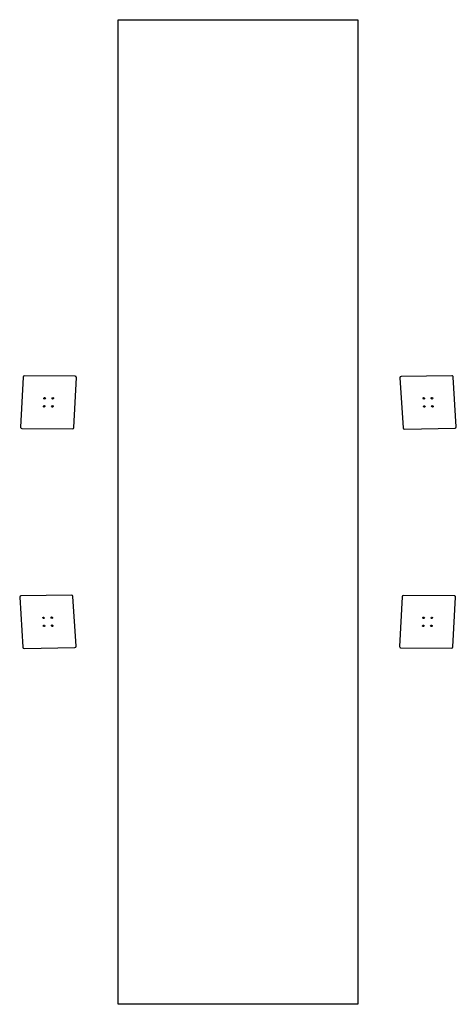
# Model space of a CAD drawing. Units: millimetres. Extents: x -960 to 2266, y -3664 to 3616.
import ezdxf

# ---------------------------------------------------------------- set-up
doc = ezdxf.new("R2010")
doc.units = ezdxf.units.MM

msp = doc.modelspace()

# ---------------------------------------------------------------- linework, layer by layer
for p, q in [((-231.9, -3664.5), (-231.9, 3615.5)), ((-231.9, 3615.5), (1538.1, 3615.5)), ((1538.1, 3615.5), (1538.1, -3664.5)), ((-934.8, 972.5, -481.1), (-953.8, 603.8, -571.1)), ((-550.4, 979.1, -547.2), (-924.5, 982.1, -480.5)), ((-560.1, 600.6, -641.3), (-541.1, 969.3, -551.3)), ((1849.9, 967, -551.6), (1872.4, 598.4, -640.9)), ((2233, 983.1, -479.3), (1859.2, 976.9, -547.4)), ((2265.8, 604.9, -569.3), (2243.4, 973.6, -479.9)), ((-944.5, 594, -575.2), (-570.4, 591, -641.9)), ((1882.8, 588.8, -641.5), (2256.6, 595.1, -573.4)), ((-959.8, -654.9, -570.3), (-937.4, -1023.6, -480.9)), ((-576.7, -638.8, -642.5), (-950.5, -645.1, -574.4)), ((-543.9, -1017, -552.6), (-566.3, -648.4, -641.9)), ((1866.1, -650.6, -640.3), (1847.1, -1019.3, -550.3)), ((2250.6, -644, -574.2), (1876.5, -641, -640.9)), ((2240.9, -1022.5, -480.1), (2259.9, -653.8, -570.1)), ((-926.9, -1033.1, -480.3), (-553.1, -1026.9, -548.4)), ((1856.5, -1029.1, -546.2), (2230.5, -1032.1, -479.5)), ((1538.1, -3664.5), (-231.9, -3664.5))]:
    msp.add_line(p, q)
at = {"extrusion": (0.16849, -0.241922, 0.955555)}
for centre in [(-170.2, 902.4, -852.5), (-170.2, 902.4, -852.5), (-121, 865.9, -852.5), (-206.7, 853.1, -852.5), (-157.5, 816.6, -852.5)]:
    msp.add_circle(centre, 6, dxfattribs=at)
at = {"extrusion": (-0.169972, -0.241922, 0.955292)}
for centre in [(1189.1, 1584.6, -1075.3), (1237.8, 1621.8, -1075.3), (1226.2, 1535.9, -1075.3), (1274.9, 1573, -1075.3), (1274.9, 1573, -1075.3)]:
    msp.add_circle(centre, 6, dxfattribs=at)
at = {"extrusion": (0.169972, 0.241922, 0.955292)}
for centre in [(177.5, 894.6, -866.3), (177.5, 894.6, -866.3), (128.8, 857.4, -866.3), (140.4, 943.3, -866.3), (91.6, 906.2, -866.3)]:
    msp.add_circle(centre, 6, dxfattribs=at)
at = {"extrusion": (-0.16849, 0.241922, 0.955555)}
for centre in [(-1200.6, 1569.4, -1083.7), (-1249.8, 1605.9, -1083.7), (-1164.1, 1618.6, -1083.7), (-1213.3, 1655.1, -1083.7), (-1213.3, 1655.1, -1083.7)]:
    msp.add_circle(centre, 6, dxfattribs=at)
at = {"extrusion": (0.16849, -0.241922, 0.955555)}
for centre, start, end in [((-203.3, 1125.3, -852.5), 53.44566, 143.44566), ((102, 899, -852.5), 323.44566, 53.44566), ((-429.6, 820, -852.5), 143.44566, 233.44566), ((-124.4, 593.7, -852.5), 233.44566, 323.44566)]:
    msp.add_arc(centre, 10, start, end, dxfattribs=at)
at = {"extrusion": (-0.169972, -0.241922, 0.955292)}
for centre, start, end in [((965.7, 1614.8, -1075.3), 127.30379, 217.30379), ((1268, 1845.1, -1075.3), 37.30379, 127.30379), ((1196, 1312.6, -1075.3), 217.30379, 307.30379), ((1498.3, 1542.8, -1075.3), 307.30379, 37.30379)]:
    msp.add_arc(centre, 10, start, end, dxfattribs=at)
at = {"extrusion": (0.169972, 0.241922, 0.955292)}
for centre, start, end in [((400.9, 864.4, -866.3), 307.30379, 37.30379), ((98.6, 634.1, -866.3), 217.30379, 307.30379), ((-131.7, 936.3, -866.3), 127.30379, 217.30379), ((170.6, 1166.6, -866.3), 37.30379, 127.30379)]:
    msp.add_arc(centre, 10, start, end, dxfattribs=at)
at = {"extrusion": (-0.16849, 0.241922, 0.955555)}
for centre, start, end in [((-1167.5, 1346.5, -1083.7), 233.44566, 323.44566), ((-1472.8, 1572.8, -1083.7), 143.44566, 233.44566), ((-941.2, 1651.7, -1083.7), 323.44566, 53.44566), ((-1246.4, 1878, -1083.7), 53.44566, 143.44566)]:
    msp.add_arc(centre, 10, start, end, dxfattribs=at)

doc.saveas('drawing.dxf')
